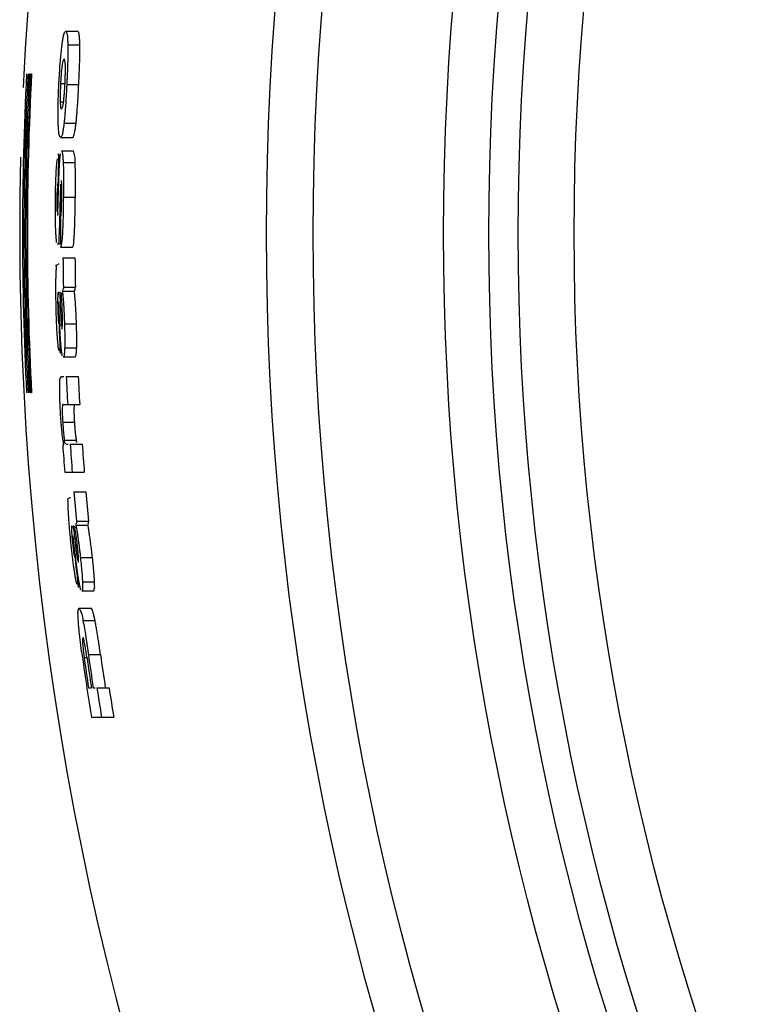
# Model space of a CAD drawing. Units: inches. Extents: x 865 to 1333, y -907 to -566.
# Drawn here: x 1021 to 1030, y -875 to -863 of the extents above; entities that cross this region are included whole.
import ezdxf

# ---------------------------------------------------------------- set-up
doc = ezdxf.new("R2010")
doc.units = ezdxf.units.IN
doc.layers.add('1', color=7, linetype='Continuous')

# ---------------------------------------------------------------- blocks, each defined once
blk = doc.blocks.new('_O__', base_point=(1685.4553, -1813.3069))
at = {"color": 7, "linetype": 'Continuous'}
for p, q in [((2043.5113, -1725.7289), (2043.8127, -1725.7289)), ((2043.5643, -1726.0765), (2043.8657, -1726.0765)), ((2042.6366, -1726.8046), (2042.654, -1726.8046)), ((2043.381, -1727.0477), (2043.4936, -1727.0477)), ((2043.5379, -1727.0674), (2043.8391, -1727.0674)), ((2043.3735, -1727.5038), (2043.4582, -1727.5038)), ((2043.4695, -1728.0393), (2043.7705, -1728.0393)), ((2043.3833, -1728.3961), (2043.6842, -1728.3961)), ((2043.407, -1728.7313), (2043.7079, -1728.7313)), ((2043.4484, -1729.0247), (2043.7493, -1729.0247)), ((2043.2889, -1729.9811), (2043.3234, -1729.9811)), ((2043.3684, -1730.0059), (2043.403, -1730.0059)), ((2043.4519, -1729.8924), (2043.7528, -1729.8924)), ((2043.3076, -1731.0632), (2043.3793, -1731.0632)), ((2043.3793, -1731.152), (2043.6801, -1731.152)), ((2043.4385, -1731.4182), (2043.7441, -1731.4182)), ((2043.319, -1731.5661), (2043.3482, -1731.5661)), ((2043.3677, -1732.2711), (2043.3638, -1732.2711)), ((2043.429, -1732.2538), (2043.7299, -1732.2538)), ((2043.4527, -1732.1552), (2043.7536, -1732.1552)), ((2043.3115, -1732.668), (2043.352, -1732.668)), ((2043.3816, -1732.764), (2043.4285, -1732.764)), ((2043.4801, -1733.0698), (2043.7811, -1733.0698)), ((2043.4853, -1733.6761), (2043.7864, -1733.6761)), ((2043.451, -1733.9005), (2043.7521, -1733.9005)), ((2043.405, -1734.3886), (2043.4638, -1734.3886)), ((2043.5248, -1734.3886), (2043.826, -1734.3886)), ((2042.654, -1734.8046), (2042.6366, -1734.8046)), ((2043.4464, -1735.0936), (2043.8625, -1735.0936)), ((2043.4352, -1735.5373), (2043.7365, -1735.5373)), ((2043.4795, -1735.986), (2043.7809, -1735.986)), ((2043.4375, -1736.1091), (2043.4636, -1736.1091)), ((2043.5252, -1736.0894), (2043.5737, -1736.0894)), ((2043.6237, -1736.0894), (2043.9253, -1736.0894)), ((2043.4881, -1736.7944), (2043.9776, -1736.7944)), ((2043.6025, -1737.4304), (2043.6319, -1737.4304)), ((2043.7111, -1737.2825), (2044.0177, -1737.2825)), ((2043.7056, -1738.1354), (2043.7018, -1738.1354)), ((2043.7659, -1738.1181), (2044.0681, -1738.1181)), ((2043.7821, -1738.0195), (2044.0843, -1738.0195)), ((2043.7357, -1738.7295), (2043.7316, -1738.694)), ((2043.7576, -1738.6283), (2043.8099, -1738.6283)), ((2043.8802, -1738.9341), (2044.1827, -1738.9341)), ((2043.9322, -1739.5404), (2044.2351, -1739.5404)), ((2043.9151, -1739.7648), (2044.218, -1739.7648)), ((2043.844, -1740.1986), (2044.147, -1740.1986)), ((2043.9432, -1740.5142), (2044.2464, -1740.5142)), ((2044.0797, -1741.3646), (2044.3834, -1741.3646)), ((2043.9733, -1741.4385), (2044.0457, -1741.4385)), ((2044.0836, -1742.1978), (2044.1546, -1742.1978)), ((2044.2005, -1742.1978), (2044.247, -1742.1978)), ((2044.2948, -1742.1978), (2044.5991, -1742.1978)), ((2044.1562, -1742.9373), (2044.7148, -1742.9373))]:
    blk.add_line(p, q, dxfattribs=at)
for radius in [70.1403, 66.8741, 65.739, 65, 63.6]:
    blk.add_circle((2119.8584, -1730.8046), radius, dxfattribs=at)
for radius, start, end in [(77.5, 90, 177.293539), (71.3222, 90, -90), (77.4302, 177.038813, -177.038813), (77.3952, 177.037476, -177.037476), (77.3603, 177.036137, -177.036137), (77.3254, 177.034798, -177.034798), (77.3079, 177.034127, -177.034127), (76.5497, 178.508944, 179.036742), (77.5, 178.584514, -90), (76.4799, 179.732114, -179.806329), (76.4177, -179.539905, -178.987244), (76.1168, -179.538086, -178.98324), (76.5475, -178.272863, -177.744853), (76.4177, -177.311836, -176.782544), (76.1168, -177.301203, -176.769813), (76.6049, -176.029313, -175.515367), (76.4177, -176.034394, -175.504361), (76.1168, -176.018695, -175.486555), (76.4177, -175.137192, -174.582345), (76.1168, -175.117925, -174.560867), (76.5475, -173.872022, -173.341027), (76.6683, -172.135182, -170.894698), (76.5109, -172.066724, -171.436267), (76.2102, -172.035213, -171.402215), (76.6266, -172.022939, -171.449285), (76.5563, -172.00812, -171.441379), (76.4177, -171.425738, -170.864586), (76.1168, -171.391591, -170.828167)]:
    blk.add_arc((2119.8584, -1730.8046), radius, start, end, dxfattribs=at)
for points, knots in [([(2043.4163, -1726.1061), (2043.4205, -1726.0723), (2043.429, -1726.0049), (2043.4415, -1725.9302), (2043.4511, -1725.8818), (2043.4555, -1725.8591), (2043.4598, -1725.8364), (2043.4667, -1725.8055), (2043.4794, -1725.7664), (2043.5007, -1725.7414), (2043.5113, -1725.7289)], [0, 0, 0, 0, 0.10199007, 0.20398013, 0.22702377, 0.2500651, 0.2732662, 0.29648399, 0.3452743, 0.39407385, 0.39407385, 0.39407385, 0.39407385]), ([(2043.5113, -1725.7289), (2043.5227, -1725.7483), (2043.5454, -1725.7871), (2043.5576, -1725.869), (2043.5599, -1725.9652), (2043.5629, -1726.0394), (2043.5643, -1726.0765)], [0, 0, 0, 0, 0.06678628, 0.13356068, 0.24489134, 0.35622145, 0.35622145, 0.35622145, 0.35622145]), ([(2043.8657, -1726.0765), (2043.8651, -1726.0456), (2043.8639, -1725.9838), (2043.8595, -1725.915), (2043.8554, -1725.8704), (2043.8534, -1725.8494), (2043.8518, -1725.8284), (2043.8483, -1725.8), (2043.8401, -1725.7638), (2043.8219, -1725.7405), (2043.8127, -1725.7289)], [0, 0, 0, 0, 0.09274526, 0.18549052, 0.20644614, 0.2273986, 0.24853956, 0.26970049, 0.3134928, 0.35729849, 0.35729849, 0.35729849, 0.35729849]), ([(2043.8391, -1727.0674), (2043.8424, -1727.0007), (2043.8488, -1726.8671), (2043.8551, -1726.7123), (2043.8589, -1726.6032), (2043.8609, -1726.5398), (2043.8628, -1726.4764), (2043.8652, -1726.378), (2043.8673, -1726.2447), (2043.8663, -1726.1326), (2043.8657, -1726.0765)], [0, 0, 0, 0, 0.2005723, 0.40114459, 0.46461328, 0.528082, 0.5915527, 0.6550235, 0.82324244, 0.99146138, 0.99146138, 0.99146138, 0.99146138]), ([(2043.4691, -1726.4339), (2043.456, -1726.46), (2043.4298, -1726.5122), (2043.4226, -1726.5701), (2043.4191, -1726.5991)], [0, 0, 0, 0, 0.08685681, 0.17371108, 0.17371108, 0.17371108, 0.17371108]), ([(2043.502, -1726.5966), (2043.501, -1726.57), (2043.4989, -1726.5167), (2043.4878, -1726.4645), (2043.4823, -1726.4385)], [0, 0, 0, 0, 0.07982343, 0.15964687, 0.15964687, 0.15964687, 0.15964687]), ([(2043.3735, -1727.5038), (2043.3747, -1727.5326), (2043.3773, -1727.5902), (2043.384, -1727.6475), (2043.3874, -1727.6761)], [0, 0, 0, 0, 0.08646386, 0.17292769, 0.17292769, 0.17292769, 0.17292769]), ([(2043.3609, -1728.3813), (2043.3563, -1728.3624), (2043.3471, -1728.3248), (2043.3361, -1728.2482), (2043.3275, -1728.1522), (2043.3248, -1728.0753), (2043.3235, -1728.0368)], [0, 0, 0, 0, 0.05817406, 0.11634811, 0.23176561, 0.34718311, 0.34718311, 0.34718311, 0.34718311]), ([(2043.4695, -1728.0393), (2043.4659, -1728.0712), (2043.4588, -1728.1351), (2043.4479, -1728.2058), (2043.4395, -1728.2517), (2043.4355, -1728.2731), (2043.4318, -1728.2946), (2043.4256, -1728.3238), (2043.4139, -1728.3609), (2043.3935, -1728.3844), (2043.3833, -1728.3961)], [0, 0, 0, 0, 0.09643454, 0.19286908, 0.21457554, 0.23627967, 0.25814722, 0.28003179, 0.32617668, 0.37233206, 0.37233206, 0.37233206, 0.37233206]), ([(2043.7095, -1728.38), (2043.7151, -1728.3604), (2043.7265, -1728.3212), (2043.7426, -1728.2446), (2043.7582, -1728.1507), (2043.7664, -1728.0764), (2043.7705, -1728.0393)], [0, 0, 0, 0, 0.06121043, 0.12242086, 0.23452728, 0.34663371, 0.34663371, 0.34663371, 0.34663371]), ([(2043.7493, -1729.0247), (2043.749, -1728.9748), (2043.7485, -1728.8752), (2043.7214, -1728.7793), (2043.7079, -1728.7313)], [0, 0, 0, 0, 0.14873145, 0.29746058, 0.29746058, 0.29746058, 0.29746058]), ([(2043.27, -1729.3269), (2043.2731, -1729.2611), (2043.2793, -1729.1295), (2043.2942, -1728.9985), (2043.3016, -1728.9331)], [0, 0, 0, 0, 0.1975828, 0.39516558, 0.39516558, 0.39516558, 0.39516558]), ([(2043.3196, -1729.5177), (2043.317, -1729.5318), (2043.3119, -1729.5601), (2043.3068, -1729.5883), (2043.3043, -1729.6025)], [0, 0, 0, 0, 0.043087074, 0.086174148, 0.086174148, 0.086174148, 0.086174148]), ([(2043.4077, -1729.4743), (2043.4072, -1729.4744), (2043.4062, -1729.4744), (2043.4053, -1729.4745), (2043.4048, -1729.4745)], [0, 0, 0, 0, 0.0014470367, 0.0028940734, 0.0028940734, 0.0028940734, 0.0028940734]), ([(2043.7069, -1731.1088), (2043.7096, -1731.075), (2043.715, -1731.0075), (2043.7221, -1730.9222), (2043.7273, -1730.8527), (2043.7308, -1730.7991), (2043.7336, -1730.7455), (2043.7361, -1730.6863), (2043.7384, -1730.6215), (2043.7405, -1730.5511), (2043.7425, -1730.4807), (2043.7458, -1730.3475), (2043.7496, -1730.1514), (2043.7517, -1729.9787), (2043.7528, -1729.8924)], [0, 0, 0, 0, 0.101621, 0.2032421, 0.2569122, 0.3105808, 0.3642512, 0.4179233, 0.4883561, 0.5587883, 0.6292145, 0.6996406, 0.958664, 1.2176873, 1.2176873, 1.2176873, 1.2176873]), ([(2043.4392, -1730.5652), (2043.4369, -1730.6229), (2043.4324, -1730.7383), (2043.4264, -1730.8945), (2043.4128, -1731.0338), (2043.3905, -1731.1126), (2043.3793, -1731.152)], [0, 0, 0, 0, 0.17324356, 0.34648715, 0.46909317, 0.59170034, 0.59170034, 0.59170034, 0.59170034]), ([(2043.3482, -1730.7603), (2043.3448, -1730.807), (2043.3381, -1730.9003), (2043.3364, -1730.9939), (2043.3356, -1731.0406)], [0, 0, 0, 0, 0.14031402, 0.28062803, 0.28062803, 0.28062803, 0.28062803]), ([(2043.2824, -1731.645), (2043.2757, -1731.628), (2043.2636, -1731.5973), (2043.2937, -1731.5866), (2043.3072, -1731.5817)], [0, 0, 0, 0, 0.045318023, 0.0822389, 0.0822389, 0.0822389, 0.0822389]), ([(2043.2692, -1731.8528), (2043.2704, -1731.8181), (2043.273, -1731.7487), (2043.2793, -1731.6796), (2043.2824, -1731.645)], [0, 0, 0, 0, 0.10415932, 0.20831865, 0.20831865, 0.20831865, 0.20831865]), ([(2043.3204, -1732.2785), (2043.3157, -1732.3242), (2043.3064, -1732.4157), (2043.3083, -1732.5076), (2043.3092, -1732.5536)], [0, 0, 0, 0, 0.13776311, 0.27552611, 0.27552611, 0.27552611, 0.27552611]), ([(2043.4027, -1732.3497), (2043.4087, -1732.336), (2043.4197, -1732.3109), (2043.3957, -1732.2996), (2043.3848, -1732.2945)], [0, 0, 0, 0, 0.037924562, 0.069143325, 0.069143325, 0.069143325, 0.069143325]), ([(2043.4527, -1732.1552), (2043.4546, -1732.172), (2043.4585, -1732.2053), (2043.4336, -1732.2276), (2043.4212, -1732.2388)], [0, 0, 0, 0, 0.047423066, 0.094422262, 0.094422262, 0.094422262, 0.094422262]), ([(2043.7299, -1732.2538), (2043.7369, -1732.2383), (2043.7509, -1732.2071), (2043.749, -1732.1731), (2043.7481, -1732.156)], [0, 0, 0, 0, 0.05042135, 0.10082448, 0.10082448, 0.10082448, 0.10082448]), ([(2043.3816, -1732.764), (2043.3827, -1732.7924), (2043.3851, -1732.8492), (2043.3878, -1732.9141), (2043.3901, -1732.9587), (2043.3917, -1732.983), (2043.394, -1733.0073), (2043.3972, -1733.0419), (2043.4, -1733.0872), (2043.395, -1733.124), (2043.3925, -1733.1425)], [0, 0, 0, 0, 0.08526559, 0.17053118, 0.19489086, 0.21924316, 0.24363348, 0.26803541, 0.32363559, 0.37923635, 0.37923635, 0.37923635, 0.37923635]), ([(2043.4189, -1733.1955), (2043.4229, -1733.1729), (2043.4308, -1733.1277), (2043.4327, -1733.06), (2043.4315, -1732.9937), (2043.431, -1732.9503), (2043.4307, -1732.9286)], [0, 0, 0, 0, 0.06872672, 0.1374531, 0.20259425, 0.2677354, 0.2677354, 0.2677354, 0.2677354]), ([(2043.7864, -1733.6761), (2043.7873, -1733.6293), (2043.7891, -1733.5356), (2043.7883, -1733.3877), (2043.7856, -1733.2324), (2043.7826, -1733.124), (2043.7811, -1733.0698)], [0, 0, 0, 0, 0.140538, 0.28107599, 0.44375394, 0.6064319, 0.6064319, 0.6064319, 0.6064319]), ([(2043.4159, -1733.8078), (2043.4115, -1733.7805), (2043.4027, -1733.7259), (2043.3973, -1733.6708), (2043.3946, -1733.6433)], [0, 0, 0, 0, 0.08293882, 0.16587765, 0.16587765, 0.16587765, 0.16587765]), ([(2043.3613, -1734.8251), (2043.3604, -1734.7714), (2043.3587, -1734.6639), (2043.3637, -1734.5566), (2043.3662, -1734.5029)], [0, 0, 0, 0, 0.16117799, 0.32235598, 0.32235598, 0.32235598, 0.32235598]), ([(2043.3662, -1734.5029), (2043.367, -1734.4819), (2043.3687, -1734.44), (2043.3929, -1734.4057), (2043.405, -1734.3886)], [0, 0, 0, 0, 0.0615253, 0.12306288, 0.12306288, 0.12306288, 0.12306288]), ([(2043.4278, -1735.1091), (2043.4272, -1735.128), (2043.4261, -1735.1659), (2043.4244, -1735.234), (2043.4238, -1735.3133), (2043.4266, -1735.3735), (2043.4281, -1735.4036)], [0, 0, 0, 0, 0.05689898, 0.11379795, 0.20420038, 0.29460282, 0.29460282, 0.29460282, 0.29460282]), ([(2043.7365, -1735.5373), (2043.7348, -1735.508), (2043.7313, -1735.4496), (2043.7283, -1735.3821), (2043.7267, -1735.3349), (2043.726, -1735.3079), (2043.7255, -1735.2809), (2043.7251, -1735.237), (2043.726, -1735.176), (2043.7307, -1735.1242), (2043.733, -1735.0983)], [0, 0, 0, 0, 0.08782752, 0.17565504, 0.20262553, 0.22959612, 0.25657286, 0.28354996, 0.36152046, 0.43949098, 0.43949098, 0.43949098, 0.43949098]), ([(2043.4519, -1736.0411), (2043.4479, -1736.016), (2043.44, -1735.9659), (2043.4335, -1735.9156), (2043.4303, -1735.8904)], [0, 0, 0, 0, 0.07608916, 0.15217832, 0.15217832, 0.15217832, 0.15217832]), ([(2043.4795, -1735.986), (2043.4717, -1736.0066), (2043.4573, -1736.0445), (2043.4933, -1736.0605), (2043.5097, -1736.0679)], [0, 0, 0, 0, 0.05597997, 0.102892, 0.102892, 0.102892, 0.102892]), ([(2043.5719, -1737.5093), (2043.5638, -1737.4929), (2043.5493, -1737.4635), (2043.5783, -1737.4512), (2043.5911, -1737.4458)], [0, 0, 0, 0, 0.045110197, 0.080967602, 0.080967602, 0.080967602, 0.080967602]), ([(2043.5746, -1737.7171), (2043.5732, -1737.6825), (2043.5703, -1737.6133), (2043.5714, -1737.5439), (2043.5719, -1737.5093)], [0, 0, 0, 0, 0.10395797, 0.20791595, 0.20791595, 0.20791595, 0.20791595]), ([(2043.6587, -1738.1428), (2043.6576, -1738.1887), (2043.6553, -1738.2806), (2043.6642, -1738.3721), (2043.6687, -1738.4179)], [0, 0, 0, 0, 0.1377367, 0.2754733, 0.2754733, 0.2754733, 0.2754733]), ([(2043.7239, -1738.159), (2043.7235, -1738.1591), (2043.7227, -1738.1594), (2043.722, -1738.1596), (2043.7216, -1738.1597)], [0, 0, 0, 0, 0.0012157399, 0.0024314799, 0.0024314799, 0.0024314799, 0.0024314799]), ([(2043.7469, -1738.214), (2043.7517, -1738.1997), (2043.7607, -1738.1733), (2043.7354, -1738.1635), (2043.7239, -1738.159)], [0, 0, 0, 0, 0.038398567, 0.070645102, 0.070645102, 0.070645102, 0.070645102]), ([(2043.7821, -1738.0195), (2043.7854, -1738.0358), (2043.7921, -1738.0683), (2043.7688, -1738.0918), (2043.7573, -1738.1035)], [0, 0, 0, 0, 0.04669975, 0.092918151, 0.092918151, 0.092918151, 0.092918151]), ([(2043.7576, -1738.6283), (2043.7614, -1738.6607), (2043.7689, -1738.7255), (2043.781, -1738.8212), (2043.7942, -1738.9153), (2043.8051, -1738.9767), (2043.8106, -1739.0074)], [0, 0, 0, 0, 0.09789268, 0.19578537, 0.28933903, 0.38289269, 0.38289269, 0.38289269, 0.38289269]), ([(2043.8284, -1739.0598), (2043.8306, -1739.037), (2043.8351, -1738.9914), (2043.8318, -1738.9238), (2043.8255, -1738.8578), (2043.8216, -1738.8144), (2043.8197, -1738.7927)], [0, 0, 0, 0, 0.06859155, 0.13718275, 0.20248869, 0.26779463, 0.26779463, 0.26779463, 0.26779463]), ([(2043.8726, -1739.6721), (2043.8661, -1739.6448), (2043.8531, -1739.5903), (2043.8433, -1739.5351), (2043.8384, -1739.5075)], [0, 0, 0, 0, 0.08405547, 0.16811094, 0.16811094, 0.16811094, 0.16811094]), ([(2043.8266, -1740.5043), (2043.8253, -1740.4723), (2043.8226, -1740.4082), (2043.8179, -1740.325), (2043.8215, -1740.2532), (2043.8365, -1740.2168), (2043.844, -1740.1986)], [0, 0, 0, 0, 0.09608133, 0.19216299, 0.25072623, 0.30929576, 0.30929576, 0.30929576, 0.30929576]), ([(2043.844, -1740.1986), (2043.8717, -1740.2477), (2043.9272, -1740.3458), (2043.9379, -1740.458), (2043.9432, -1740.5142)], [0, 0, 0, 0, 0.16700702, 0.33408075, 0.33408075, 0.33408075, 0.33408075]), ([(2044.2464, -1740.5142), (2044.2393, -1740.4814), (2044.2252, -1740.416), (2044.2073, -1740.3289), (2044.1843, -1740.2539), (2044.1594, -1740.2171), (2044.147, -1740.1986)], [0, 0, 0, 0, 0.10041023, 0.20082062, 0.26717183, 0.3335273, 0.3335273, 0.3335273, 0.3335273]), ([(2043.9395, -1740.9381), (2043.9347, -1740.9626), (2043.9251, -1741.0116), (2043.9309, -1741.0612), (2043.9339, -1741.086)], [0, 0, 0, 0, 0.07440979, 0.14882241, 0.14882241, 0.14882241, 0.14882241]), ([(2043.9858, -1741.0842), (2043.9806, -1741.0618), (2043.9701, -1741.0169), (2043.9609, -1740.9718), (2043.9563, -1740.9493)], [0, 0, 0, 0, 0.06903333, 0.13806665, 0.13806665, 0.13806665, 0.13806665])]:
    blk.add_open_spline(points, degree=3, knots=knots, dxfattribs=at)
for points in [[(2043.3825, -1726.4253), (2043.3881, -1726.3721), (2043.3994, -1726.2657), (2043.4106, -1726.1593), (2043.4163, -1726.1061)], [(2043.5643, -1726.0765), (2043.565, -1726.1354), (2043.5662, -1726.2533), (2043.5637, -1726.3711), (2043.5625, -1726.43)], [(2043.3416, -1727.0263), (2043.3467, -1726.9472), (2043.3568, -1726.7888), (2043.3669, -1726.6305), (2043.372, -1726.5514)], [(2043.372, -1726.5514), (2043.3737, -1726.5304), (2043.3772, -1726.4883), (2043.3808, -1726.4463), (2043.3825, -1726.4253)], [(2043.4191, -1726.5991), (2043.4166, -1726.6198), (2043.4116, -1726.6611), (2043.4066, -1726.7025), (2043.4041, -1726.7232)], [(2043.4823, -1726.4385), (2043.4801, -1726.4377), (2043.4757, -1726.4362), (2043.4713, -1726.4347), (2043.4691, -1726.4339)], [(2043.504, -1726.7238), (2043.5036, -1726.7026), (2043.503, -1726.6602), (2043.5024, -1726.6178), (2043.502, -1726.5966)], [(2043.5625, -1726.43), (2043.5606, -1726.4995), (2043.5569, -1726.6383), (2043.5511, -1726.7771), (2043.5481, -1726.8465)], [(2043.4041, -1726.7232), (2043.4019, -1726.7487), (2043.3976, -1726.7997), (2043.3933, -1726.8508), (2043.3912, -1726.8763)], [(2043.5009, -1726.8798), (2043.5014, -1726.8538), (2043.5024, -1726.8018), (2043.5034, -1726.7498), (2043.504, -1726.7238)], [(2043.5481, -1726.8465), (2043.5464, -1726.8833), (2043.543, -1726.957), (2043.5396, -1727.0306), (2043.5379, -1727.0674)], [(2043.3286, -1727.3251), (2043.3305, -1727.2817), (2043.3342, -1727.195), (2043.3378, -1727.1083), (2043.3397, -1727.065)], [(2043.3397, -1727.065), (2043.34, -1727.0585), (2043.3406, -1727.0456), (2043.3413, -1727.0328), (2043.3416, -1727.0263)], [(2043.381, -1727.0477), (2043.3796, -1727.0894), (2043.3768, -1727.1727), (2043.374, -1727.256), (2043.3726, -1727.2976)], [(2043.3912, -1726.8763), (2043.3895, -1726.9048), (2043.3861, -1726.962), (2043.3827, -1727.0191), (2043.381, -1727.0477)], [(2043.4784, -1727.3034), (2043.4809, -1727.262), (2043.486, -1727.1792), (2043.4911, -1727.0965), (2043.4936, -1727.0551)], [(2043.4936, -1727.0551), (2043.4948, -1727.0259), (2043.4972, -1726.9675), (2043.4997, -1726.909), (2043.5009, -1726.8798)], [(2043.5379, -1727.0674), (2043.5356, -1727.1107), (2043.5311, -1727.1973), (2043.5266, -1727.2838), (2043.5243, -1727.3271)], [(2043.813, -1727.5331), (2043.8178, -1727.4555), (2043.8275, -1727.3004), (2043.8352, -1727.1451), (2043.8391, -1727.0674)], [(2043.3216, -1727.5796), (2043.3228, -1727.5372), (2043.3251, -1727.4524), (2043.3275, -1727.3675), (2043.3286, -1727.3251)], [(2043.3726, -1727.2976), (2043.3727, -1727.332), (2043.373, -1727.4007), (2043.3733, -1727.4694), (2043.3735, -1727.5038)], [(2043.4582, -1727.5111), (2043.4616, -1727.4765), (2043.4683, -1727.4073), (2043.475, -1727.338), (2043.4784, -1727.3034)], [(2043.5243, -1727.3271), (2043.5217, -1727.3694), (2043.5165, -1727.4541), (2043.5113, -1727.5387), (2043.5087, -1727.581)], [(2043.3235, -1728.0368), (2043.3217, -1727.9606), (2043.3181, -1727.8083), (2043.3205, -1727.6558), (2043.3216, -1727.5796)], [(2043.4411, -1727.6191), (2043.4439, -1727.6011), (2043.4496, -1727.5651), (2043.4553, -1727.5291), (2043.4582, -1727.5111)], [(2043.5087, -1727.581), (2043.5056, -1727.6213), (2043.4996, -1727.7019), (2043.4935, -1727.7824), (2043.4905, -1727.8227)], [(2043.7909, -1727.8298), (2043.794, -1727.7895), (2043.8001, -1727.7089), (2043.8063, -1727.6282), (2043.8093, -1727.5879)], [(2043.8093, -1727.5879), (2043.8099, -1727.5788), (2043.8112, -1727.5605), (2043.8124, -1727.5423), (2043.813, -1727.5331)], [(2043.4074, -1727.6911), (2043.413, -1727.6791), (2043.4242, -1727.6551), (2043.4355, -1727.6311), (2043.4411, -1727.6191)], [(2043.4905, -1727.8227), (2043.487, -1727.8588), (2043.48, -1727.931), (2043.473, -1728.0032), (2043.4695, -1728.0393)], [(2043.7705, -1728.0393), (2043.7739, -1728.0044), (2043.7807, -1727.9346), (2043.7875, -1727.8647), (2043.7909, -1727.8298)], [(2043.6842, -1728.3961), (2043.6884, -1728.3934), (2043.6968, -1728.388), (2043.7052, -1728.3827), (2043.7095, -1728.38)], [(2043.3138, -1728.8451), (2043.3172, -1728.8397), (2043.3242, -1728.8289), (2043.3312, -1728.8181), (2043.3347, -1728.8127)], [(2043.3691, -1728.9068), (2043.3711, -1728.89), (2043.3752, -1728.8562), (2043.3793, -1728.8225), (2043.3813, -1728.8057)], [(2043.407, -1728.7313), (2043.4111, -1728.7432), (2043.4194, -1728.7668), (2043.4277, -1728.7905), (2043.4318, -1728.8023)], [(2043.4318, -1728.8023), (2043.4346, -1728.8394), (2043.4401, -1728.9135), (2043.4456, -1728.9876), (2043.4484, -1729.0247)], [(2043.35, -1729.1949), (2043.3524, -1729.1468), (2043.3571, -1729.0507), (2043.3651, -1728.9548), (2043.3691, -1728.9068)], [(2043.4484, -1729.0247), (2043.4501, -1729.0785), (2043.4536, -1729.1862), (2043.4544, -1729.294), (2043.4547, -1729.3479)], [(2043.7551, -1729.2816), (2043.7542, -1729.2388), (2043.7522, -1729.1531), (2043.7503, -1729.0675), (2043.7493, -1729.0247)], [(2043.259, -1729.6347), (2043.2608, -1729.5834), (2043.2645, -1729.4808), (2043.2682, -1729.3782), (2043.27, -1729.3269)], [(2043.3402, -1729.4367), (2043.3409, -1729.4162), (2043.3425, -1729.3752), (2043.344, -1729.3342), (2043.3448, -1729.3137)], [(2043.3448, -1729.3137), (2043.3456, -1729.2939), (2043.3474, -1729.2543), (2043.3491, -1729.2147), (2043.35, -1729.1949)], [(2043.7528, -1729.8924), (2043.754, -1729.7906), (2043.7563, -1729.587), (2043.7555, -1729.3834), (2043.7551, -1729.2816)], [(2043.3313, -1729.7102), (2043.3321, -1729.6855), (2043.3336, -1729.6362), (2043.3352, -1729.587), (2043.336, -1729.5623)], [(2043.336, -1729.5623), (2043.3362, -1729.555), (2043.3367, -1729.5403), (2043.3372, -1729.5256), (2043.3374, -1729.5182)], [(2043.3374, -1729.5182), (2043.3379, -1729.5047), (2043.3388, -1729.4775), (2043.3397, -1729.4504), (2043.3402, -1729.4368)], [(2043.3831, -1729.5677), (2043.3824, -1729.5839), (2043.3809, -1729.6162), (2043.3794, -1729.6485), (2043.3787, -1729.6647)], [(2043.4113, -1729.5648), (2043.4107, -1729.5497), (2043.4095, -1729.5196), (2043.4083, -1729.4894), (2043.4077, -1729.4743)], [(2043.4128, -1729.7176), (2043.4125, -1729.6922), (2043.412, -1729.6412), (2043.4115, -1729.5902), (2043.4113, -1729.5648)], [(2043.455, -1729.4363), (2043.455, -1729.481), (2043.4549, -1729.5703), (2043.4542, -1729.6596), (2043.4538, -1729.7042)], [(2043.4547, -1729.3479), (2043.4548, -1729.3626), (2043.4549, -1729.3921), (2043.4549, -1729.4216), (2043.455, -1729.4363)], [(2043.2528, -1729.9811), (2043.2538, -1729.9234), (2043.2559, -1729.8079), (2043.258, -1729.6924), (2043.259, -1729.6347)], [(2043.2937, -1729.7688), (2043.2932, -1729.7873), (2043.292, -1729.8243), (2043.2909, -1729.8613), (2043.2904, -1729.8797)], [(2043.3043, -1729.6025), (2043.3025, -1729.6302), (2043.299, -1729.6856), (2043.2955, -1729.7411), (2043.2937, -1729.7688)], [(2043.3234, -1729.9836), (2043.3247, -1729.938), (2043.3273, -1729.8469), (2043.33, -1729.7557), (2043.3313, -1729.7102)], [(2043.3787, -1729.6647), (2043.3773, -1729.7012), (2043.3745, -1729.7742), (2043.3724, -1729.8471), (2043.3714, -1729.8836)], [(2043.4117, -1729.8825), (2043.4119, -1729.855), (2043.4122, -1729.8001), (2043.4126, -1729.7451), (2043.4128, -1729.7176)], [(2043.4538, -1729.7042), (2043.4535, -1729.7356), (2043.4529, -1729.7983), (2043.4522, -1729.861), (2043.4519, -1729.8924)], [(2043.2516, -1730.1932), (2043.2517, -1730.1685), (2043.2519, -1730.119), (2043.2521, -1730.0695), (2043.2522, -1730.0448)], [(2043.2522, -1730.0448), (2043.2523, -1730.0342), (2043.2525, -1730.0129), (2043.2527, -1729.9917), (2043.2528, -1729.9811)], [(2043.2889, -1729.9811), (2043.2888, -1730.0046), (2043.2887, -1730.0515), (2043.2886, -1730.0985), (2043.2885, -1730.122)], [(2043.2904, -1729.8797), (2043.2901, -1729.8966), (2043.2896, -1729.9304), (2043.2891, -1729.9642), (2043.2889, -1729.9811)], [(2043.3189, -1730.1583), (2043.3194, -1730.1394), (2043.3204, -1730.1017), (2043.3214, -1730.064), (2043.3219, -1730.0452)], [(2043.3219, -1730.0452), (2043.3221, -1730.0349), (2043.3226, -1730.0144), (2043.3231, -1729.9938), (2043.3234, -1729.9836)], [(2043.3684, -1730.0059), (2043.3676, -1730.0378), (2043.3662, -1730.1017), (2043.3647, -1730.1656), (2043.364, -1730.1976)], [(2043.3714, -1729.8836), (2043.3709, -1729.904), (2043.3699, -1729.9447), (2043.3689, -1729.9855), (2043.3684, -1730.0059)], [(2043.403, -1730.245), (2043.4044, -1730.2053), (2043.4072, -1730.1258), (2043.4089, -1730.0463), (2043.4098, -1730.0066)], [(2043.4098, -1730.0066), (2043.4101, -1729.9859), (2043.4107, -1729.9445), (2043.4114, -1729.9032), (2043.4117, -1729.8825)], [(2043.4519, -1729.8924), (2043.4506, -1730.0045), (2043.4479, -1730.2288), (2043.4421, -1730.4531), (2043.4392, -1730.5652)], [(2043.2527, -1730.3967), (2043.2525, -1730.3628), (2043.2521, -1730.295), (2043.2518, -1730.2271), (2043.2516, -1730.1932)], [(2043.2885, -1730.122), (2043.2889, -1730.1436), (2043.2897, -1730.1869), (2043.2905, -1730.2301), (2043.2909, -1730.2517)], [(2043.3151, -1730.2608), (2043.3157, -1730.2437), (2043.317, -1730.2095), (2043.3183, -1730.1754), (2043.3189, -1730.1583)], [(2043.3201, -1730.3365), (2043.3193, -1730.3239), (2043.3176, -1730.2987), (2043.3159, -1730.2734), (2043.3151, -1730.2608)], [(2043.364, -1730.1976), (2043.3632, -1730.2293), (2043.3617, -1730.2926), (2043.3602, -1730.356), (2043.3594, -1730.3877)], [(2043.3969, -1730.3486), (2043.398, -1730.3313), (2043.4, -1730.2968), (2043.402, -1730.2623), (2043.403, -1730.245)], [(2043.2567, -1730.5941), (2043.2561, -1730.5612), (2043.2547, -1730.4954), (2043.2534, -1730.4296), (2043.2527, -1730.3967)], [(2043.3021, -1730.3582), (2043.3051, -1730.3546), (2043.3111, -1730.3474), (2043.3171, -1730.3401), (2043.3201, -1730.3365)], [(2043.3594, -1730.3877), (2043.3585, -1730.4191), (2043.3568, -1730.4819), (2043.3551, -1730.5447), (2043.3543, -1730.5761)], [(2043.3793, -1730.447), (2043.3823, -1730.4306), (2043.3881, -1730.3978), (2043.394, -1730.365), (2043.3969, -1730.3486)], [(2043.264, -1730.7729), (2043.2628, -1730.7431), (2043.2604, -1730.6835), (2043.258, -1730.6239), (2043.2567, -1730.5941)], [(2043.276, -1730.9347), (2043.274, -1730.9077), (2043.27, -1730.8538), (2043.266, -1730.7998), (2043.264, -1730.7729)], [(2043.3543, -1730.5761), (2043.3533, -1730.6068), (2043.3513, -1730.6682), (2043.3492, -1730.7296), (2043.3482, -1730.7603)], [(2043.2775, -1731.036), (2043.2772, -1731.0191), (2043.2767, -1730.9853), (2043.2762, -1730.9515), (2043.276, -1730.9347)], [(2043.3356, -1731.0406), (2043.3309, -1731.0444), (2043.3216, -1731.0519), (2043.3123, -1731.0595), (2043.3076, -1731.0632)], [(2043.6801, -1731.152), (2043.6845, -1731.1448), (2043.6935, -1731.1304), (2043.7024, -1731.116), (2043.7069, -1731.1088)], [(2043.3072, -1731.5817), (2043.3078, -1731.582), (2043.3092, -1731.5826), (2043.3106, -1731.5831), (2043.3113, -1731.5834)], [(2043.2648, -1732.1005), (2043.2655, -1732.0592), (2043.267, -1731.9767), (2043.2684, -1731.8941), (2043.2692, -1731.8528)], [(2043.266, -1732.3882), (2043.2658, -1732.3402), (2043.2654, -1732.2443), (2043.265, -1732.1484), (2043.2648, -1732.1005)], [(2043.332, -1732.2901), (2043.33, -1732.2882), (2043.3262, -1732.2843), (2043.3223, -1732.2804), (2043.3204, -1732.2785)], [(2043.3314, -1732.3373), (2043.3315, -1732.3295), (2043.3317, -1732.3137), (2043.3319, -1732.298), (2043.332, -1732.2901)], [(2043.36, -1732.2711), (2043.3618, -1732.3102), (2043.3655, -1732.3883), (2043.3693, -1732.4665), (2043.3711, -1732.5055)], [(2043.3827, -1732.2951), (2043.382, -1732.2954), (2043.3808, -1732.2959), (2043.3795, -1732.2963), (2043.3789, -1732.2966)], [(2043.3848, -1732.2945), (2043.3845, -1732.2946), (2043.3837, -1732.2948), (2043.383, -1732.295), (2043.3827, -1732.2951)], [(2043.429, -1732.2538), (2043.4348, -1732.3131), (2043.4464, -1732.4316), (2043.4546, -1732.5504), (2043.4587, -1732.6098)], [(2043.7506, -1732.4825), (2043.7471, -1732.4444), (2043.7402, -1732.3682), (2043.7333, -1732.292), (2043.7299, -1732.2538)], [(2043.2719, -1732.7049), (2043.2709, -1732.6522), (2043.2689, -1732.5466), (2043.267, -1732.441), (2043.266, -1732.3882)], [(2043.3456, -1732.6926), (2043.3446, -1732.6639), (2043.3426, -1732.6064), (2043.3406, -1732.5488), (2043.3396, -1732.5201)], [(2043.3711, -1732.5055), (2043.3729, -1732.5486), (2043.3763, -1732.6348), (2043.3798, -1732.7209), (2043.3816, -1732.764)], [(2043.4141, -1732.4746), (2043.4122, -1732.4538), (2043.4084, -1732.4122), (2043.4046, -1732.3706), (2043.4027, -1732.3497)], [(2043.4285, -1732.8307), (2043.4269, -1732.7713), (2043.4237, -1732.6525), (2043.4173, -1732.5339), (2043.4141, -1732.4746)], [(2043.7682, -1732.7538), (2043.7652, -1732.7086), (2043.7594, -1732.6181), (2043.7535, -1732.5277), (2043.7506, -1732.4825)], [(2043.276, -1732.8524), (2043.2753, -1732.8278), (2043.274, -1732.7787), (2043.2726, -1732.7295), (2043.2719, -1732.7049)], [(2043.3092, -1732.5536), (2043.3096, -1732.5726), (2043.3104, -1732.6108), (2043.3111, -1732.6489), (2043.3115, -1732.668)], [(2043.3115, -1732.668), (2043.3122, -1732.6961), (2043.3136, -1732.7523), (2043.3159, -1732.8084), (2043.3171, -1732.8365)], [(2043.352, -1732.8652), (2043.351, -1732.8364), (2043.3488, -1732.7789), (2043.3467, -1732.7214), (2043.3456, -1732.6926)], [(2043.4587, -1732.6098), (2043.4608, -1732.6463), (2043.4648, -1732.7194), (2043.4689, -1732.7925), (2043.4709, -1732.8291)], [(2043.7811, -1733.0698), (2043.7789, -1733.0171), (2043.7746, -1732.9118), (2043.7703, -1732.8064), (2043.7682, -1732.7538)], [(2043.281, -1732.9962), (2043.2802, -1732.9722), (2043.2785, -1732.9243), (2043.2769, -1732.8764), (2043.276, -1732.8524)], [(2043.2871, -1733.1394), (2043.2861, -1733.1155), (2043.2841, -1733.0678), (2043.282, -1733.02), (2043.281, -1732.9962)], [(2043.3171, -1732.8365), (2043.3182, -1732.8569), (2043.3204, -1732.8977), (2043.3226, -1732.9385), (2043.3237, -1732.9588)], [(2043.3237, -1732.9588), (2043.3253, -1732.9759), (2043.3287, -1733.0099), (2043.3321, -1733.044), (2043.3337, -1733.061)], [(2043.3568, -1732.985), (2043.356, -1732.965), (2043.3544, -1732.9251), (2043.3528, -1732.8851), (2043.352, -1732.8652)], [(2043.3663, -1733.1984), (2043.3646, -1733.1628), (2043.3613, -1733.0917), (2043.3583, -1733.0205), (2043.3568, -1732.985)], [(2043.4307, -1732.9286), (2043.4303, -1732.9123), (2043.4296, -1732.8796), (2043.4289, -1732.847), (2043.4285, -1732.8307)], [(2043.4709, -1732.8291), (2043.4725, -1732.8692), (2043.4755, -1732.9494), (2043.4785, -1733.0297), (2043.4801, -1733.0698)], [(2043.2947, -1733.2795), (2043.2934, -1733.2561), (2043.2909, -1733.2094), (2043.2884, -1733.1627), (2043.2871, -1733.1394)], [(2043.3091, -1733.4803), (2043.3067, -1733.4469), (2043.3019, -1733.3799), (2043.2971, -1733.313), (2043.2947, -1733.2795)], [(2043.3337, -1733.061), (2043.338, -1733.0666), (2043.3466, -1733.0778), (2043.3552, -1733.0891), (2043.3595, -1733.0947)], [(2043.3757, -1733.3811), (2043.3741, -1733.3507), (2043.3707, -1733.2898), (2043.3678, -1733.2289), (2043.3663, -1733.1984)], [(2043.4075, -1733.193), (2043.4094, -1733.1934), (2043.4132, -1733.1943), (2043.417, -1733.1951), (2043.4189, -1733.1955)], [(2043.4801, -1733.0698), (2043.4821, -1733.1406), (2043.4861, -1733.2822), (2043.4871, -1733.4239), (2043.4876, -1733.4947)], [(2043.3263, -1733.6491), (2043.3235, -1733.6209), (2043.3177, -1733.5647), (2043.312, -1733.5085), (2043.3091, -1733.4803)], [(2043.3805, -1733.4615), (2043.3797, -1733.4481), (2043.3781, -1733.4213), (2043.3765, -1733.3945), (2043.3757, -1733.3811)], [(2043.3853, -1733.5335), (2043.3845, -1733.5215), (2043.3829, -1733.4975), (2043.3813, -1733.4735), (2043.3805, -1733.4615)], [(2043.3946, -1733.6433), (2043.393, -1733.625), (2043.39, -1733.5884), (2043.3869, -1733.5518), (2043.3853, -1733.5335)], [(2043.4876, -1733.4947), (2043.4872, -1733.525), (2043.4864, -1733.5854), (2043.4857, -1733.6459), (2043.4853, -1733.6761)], [(2043.3405, -1733.7388), (2043.3382, -1733.7239), (2043.3334, -1733.694), (2043.3287, -1733.664), (2043.3263, -1733.6491)], [(2043.4853, -1733.6761), (2043.4834, -1733.7105), (2043.4796, -1733.7794), (2043.4755, -1733.8482), (2043.4734, -1733.8826)], [(2043.7737, -1733.85), (2043.7758, -1733.821), (2043.78, -1733.763), (2043.7842, -1733.7051), (2043.7864, -1733.6761)], [(2043.4282, -1733.8829), (2043.4261, -1733.8704), (2043.422, -1733.8454), (2043.4179, -1733.8203), (2043.4159, -1733.8078)], [(2043.4734, -1733.8826), (2043.4697, -1733.8856), (2043.4622, -1733.8915), (2043.4548, -1733.8975), (2043.451, -1733.9005)], [(2043.7521, -1733.9005), (2043.7557, -1733.8921), (2043.7629, -1733.8752), (2043.7701, -1733.8584), (2043.7737, -1733.85)], [(2043.3684, -1735.0623), (2043.3672, -1735.0227), (2043.3649, -1734.9437), (2043.3625, -1734.8647), (2043.3613, -1734.8251)], [(2043.3808, -1735.308), (2043.3788, -1735.2671), (2043.3746, -1735.1851), (2043.3705, -1735.1032), (2043.3684, -1735.0623)], [(2043.4464, -1735.0936), (2043.4433, -1735.0961), (2043.4371, -1735.1013), (2043.4309, -1735.1065), (2043.4278, -1735.1091)], [(2043.3985, -1735.5665), (2043.3952, -1735.5235), (2043.3887, -1735.4373), (2043.3834, -1735.3511), (2043.3808, -1735.308)], [(2043.4281, -1735.4036), (2043.4293, -1735.4259), (2043.4316, -1735.4704), (2043.434, -1735.515), (2043.4352, -1735.5373)], [(2043.415, -1735.7537), (2043.4122, -1735.7225), (2043.4067, -1735.6601), (2043.4012, -1735.5977), (2043.3985, -1735.5665)], [(2043.4303, -1735.8904), (2043.4277, -1735.8676), (2043.4226, -1735.8221), (2043.4175, -1735.7765), (2043.415, -1735.7537)], [(2043.4352, -1735.5373), (2043.4388, -1735.5924), (2043.4458, -1735.7027), (2043.4572, -1735.8126), (2043.4628, -1735.8676)], [(2043.7504, -1735.7276), (2043.7481, -1735.6959), (2043.7434, -1735.6325), (2043.7388, -1735.569), (2043.7365, -1735.5373)], [(2043.7567, -1735.797), (2043.7556, -1735.7854), (2043.7535, -1735.7623), (2043.7514, -1735.7392), (2043.7504, -1735.7276)], [(2043.4628, -1735.8676), (2043.4656, -1735.8873), (2043.4712, -1735.9268), (2043.4767, -1735.9663), (2043.4795, -1735.986)], [(2043.7809, -1735.986), (2043.7769, -1735.9545), (2043.7688, -1735.8915), (2043.7607, -1735.8285), (2043.7567, -1735.797)], [(2043.7876, -1736.0309), (2043.7865, -1736.0234), (2043.7843, -1736.0085), (2043.7821, -1735.9935), (2043.7809, -1735.986)], [(2043.4636, -1736.1091), (2043.4616, -1736.0978), (2043.4577, -1736.0751), (2043.4538, -1736.0524), (2043.4519, -1736.0411)], [(2043.5097, -1736.0679), (2043.5107, -1736.0675), (2043.5128, -1736.0669), (2043.5149, -1736.0662), (2043.5159, -1736.0659)], [(2043.7914, -1736.0491), (2043.7908, -1736.0461), (2043.7895, -1736.04), (2043.7882, -1736.0339), (2043.7876, -1736.0309)], [(2043.5911, -1737.4458), (2043.5918, -1737.4461), (2043.5932, -1737.4466), (2043.5946, -1737.4471), (2043.5953, -1737.4474)], [(2043.5892, -1737.9651), (2043.5867, -1737.9238), (2043.5819, -1737.8411), (2043.577, -1737.7585), (2043.5746, -1737.7171)], [(2043.6125, -1738.2529), (2043.6086, -1738.2049), (2043.6009, -1738.109), (2043.5931, -1738.0131), (2043.5892, -1737.9651)], [(2043.6712, -1738.1539), (2043.6691, -1738.152), (2043.665, -1738.1483), (2043.6608, -1738.1446), (2043.6587, -1738.1428)], [(2043.6744, -1738.2016), (2043.6738, -1738.1937), (2043.6728, -1738.1778), (2043.6717, -1738.1618), (2043.6712, -1738.1539)], [(2043.6979, -1738.1354), (2043.7028, -1738.1745), (2043.7125, -1738.2526), (2043.7223, -1738.3308), (2043.7272, -1738.3698)], [(2043.7216, -1738.1597), (2043.721, -1738.16), (2043.7197, -1738.1605), (2043.7184, -1738.1611), (2043.7178, -1738.1613)], [(2043.7679, -1738.3388), (2043.7644, -1738.318), (2043.7574, -1738.2764), (2043.7504, -1738.2348), (2043.7469, -1738.214)], [(2043.7659, -1738.1181), (2043.7763, -1738.1773), (2043.7971, -1738.2957), (2043.8145, -1738.4147), (2043.8233, -1738.4741)], [(2044.0681, -1738.1181), (2044.0705, -1738.1079), (2044.0753, -1738.0876), (2044.0801, -1738.0672), (2044.0825, -1738.057)], [(2044.0754, -1738.1587), (2044.0742, -1738.1519), (2044.0718, -1738.1384), (2044.0693, -1738.1249), (2044.0681, -1738.1181)], [(2044.1066, -1738.3469), (2044.1014, -1738.3155), (2044.091, -1738.2528), (2044.0806, -1738.1901), (2044.0754, -1738.1587)], [(2044.0825, -1738.057), (2044.0819, -1738.0509), (2044.0807, -1738.0388), (2044.0795, -1738.0268), (2044.0789, -1738.0207)], [(2043.6429, -1738.5692), (2043.6378, -1738.5165), (2043.6277, -1738.4111), (2043.6176, -1738.3056), (2043.6125, -1738.2529)], [(2043.6687, -1738.4179), (2043.6705, -1738.4369), (2043.6742, -1738.4751), (2043.6779, -1738.5132), (2043.6798, -1738.5323)], [(2043.7141, -1738.541), (2043.7112, -1738.5149), (2043.7054, -1738.4627), (2043.6995, -1738.4105), (2043.6966, -1738.3844)], [(2043.7272, -1738.3698), (2043.7322, -1738.4129), (2043.7424, -1738.4991), (2043.7525, -1738.5852), (2043.7576, -1738.6283)], [(2043.8099, -1738.695), (2043.8037, -1738.6355), (2043.7913, -1738.5166), (2043.7757, -1738.3981), (2043.7679, -1738.3388)], [(2044.1453, -1738.6181), (2044.1389, -1738.5729), (2044.126, -1738.4825), (2044.1131, -1738.3921), (2044.1066, -1738.3469)], [(2043.6583, -1738.7168), (2043.6558, -1738.6922), (2043.6506, -1738.643), (2043.6454, -1738.5938), (2043.6429, -1738.5692)], [(2043.6744, -1738.8606), (2043.6717, -1738.8367), (2043.6664, -1738.7887), (2043.661, -1738.7408), (2043.6583, -1738.7168)], [(2043.6798, -1738.5323), (2043.6828, -1738.5618), (2043.6889, -1738.6209), (2043.6959, -1738.6798), (2043.6994, -1738.7093)], [(2043.6994, -1738.7093), (2043.7019, -1738.7283), (2043.7069, -1738.7662), (2043.7119, -1738.8042), (2043.7144, -1738.8231)], [(2043.7316, -1738.694), (2043.7287, -1738.6685), (2043.7229, -1738.6175), (2043.717, -1738.5665), (2043.7141, -1738.541)], [(2043.8197, -1738.7927), (2043.818, -1738.7764), (2043.8148, -1738.7438), (2043.8115, -1738.7113), (2043.8099, -1738.695)], [(2043.8233, -1738.4741), (2043.8281, -1738.5105), (2043.8378, -1738.5833), (2043.8475, -1738.6561), (2043.8523, -1738.6924)], [(2043.8523, -1738.6924), (2043.857, -1738.7327), (2043.8662, -1738.8133), (2043.8755, -1738.8938), (2043.8802, -1738.9341)], [(2044.1827, -1738.9341), (2044.1765, -1738.8814), (2044.164, -1738.7761), (2044.1516, -1738.6707), (2044.1453, -1738.6181)], [(2043.6916, -1739.0038), (2043.6887, -1738.9799), (2043.683, -1738.9322), (2043.6773, -1738.8845), (2043.6744, -1738.8606)], [(2043.7144, -1738.8231), (2043.7174, -1738.8402), (2043.7234, -1738.8742), (2043.7294, -1738.9082), (2043.7324, -1738.9253)], [(2043.7324, -1738.9253), (2043.7372, -1738.9308), (2043.7467, -1738.9417), (2043.7563, -1738.9527), (2043.7611, -1738.9582)], [(2043.7497, -1738.8494), (2043.7474, -1738.8294), (2043.7427, -1738.7894), (2043.738, -1738.7495), (2043.7357, -1738.7295)], [(2043.7757, -1739.0629), (2043.7713, -1739.0273), (2043.7625, -1738.9561), (2043.754, -1738.885), (2043.7497, -1738.8494)], [(2043.8802, -1738.9341), (2043.8876, -1739.0048), (2043.9026, -1739.1462), (2043.9145, -1739.2879), (2043.9205, -1739.3587)], [(2044.2236, -1739.3625), (2044.2175, -1739.2911), (2044.2054, -1739.1481), (2044.1903, -1739.0054), (2044.1827, -1738.9341)], [(2043.71, -1739.1438), (2043.7069, -1739.1205), (2043.7008, -1739.0738), (2043.6946, -1739.0271), (2043.6916, -1739.0038)], [(2043.7399, -1739.3445), (2043.7349, -1739.3111), (2043.7249, -1739.2442), (2043.7149, -1739.1772), (2043.71, -1739.1438)], [(2043.7993, -1739.2455), (2043.7953, -1739.215), (2043.7872, -1739.1542), (2043.7796, -1739.0933), (2043.7757, -1739.0629)], [(2043.7702, -1739.5134), (2043.7652, -1739.4852), (2043.7551, -1739.429), (2043.745, -1739.3727), (2043.7399, -1739.3445)], [(2043.8103, -1739.3259), (2043.8084, -1739.3125), (2043.8048, -1739.2857), (2043.8011, -1739.2589), (2043.7993, -1739.2455)], [(2043.8207, -1739.3978), (2043.819, -1739.3858), (2043.8155, -1739.3618), (2043.812, -1739.3378), (2043.8103, -1739.3259)], [(2043.8384, -1739.5075), (2043.8355, -1739.4892), (2043.8296, -1739.4526), (2043.8237, -1739.4161), (2043.8207, -1739.3978)], [(2043.9205, -1739.3587), (2043.9225, -1739.389), (2043.9264, -1739.4495), (2043.9303, -1739.5101), (2043.9322, -1739.5404)], [(2044.2351, -1739.5404), (2044.2332, -1739.5108), (2044.2293, -1739.4515), (2044.2255, -1739.3922), (2044.2236, -1739.3625)], [(2043.7914, -1739.603), (2043.7879, -1739.5881), (2043.7808, -1739.5582), (2043.7738, -1739.5283), (2043.7702, -1739.5134)], [(2043.8906, -1739.7477), (2043.8876, -1739.7351), (2043.8816, -1739.7099), (2043.8756, -1739.6847), (2043.8726, -1739.6721)], [(2043.9322, -1739.5404), (2043.933, -1739.5747), (2043.9346, -1739.6433), (2043.9356, -1739.7119), (2043.936, -1739.7462)], [(2044.218, -1739.7648), (2044.2213, -1739.7491), (2044.2279, -1739.7178), (2044.2346, -1739.6864), (2044.2379, -1739.6708)], [(2044.2379, -1739.6708), (2044.2374, -1739.649), (2044.2365, -1739.6056), (2044.2355, -1739.5621), (2044.2351, -1739.5404)], [(2043.936, -1739.7462), (2043.9326, -1739.7493), (2043.9256, -1739.7555), (2043.9186, -1739.7617), (2043.9151, -1739.7648)], [(2043.8449, -1740.737), (2043.8418, -1740.6982), (2043.8357, -1740.6206), (2043.8296, -1740.5431), (2043.8266, -1740.5043)], [(2043.9432, -1740.5142), (2043.9559, -1740.5808), (2043.9813, -1740.714), (2044.0027, -1740.8479), (2044.0135, -1740.9149)], [(2044.2917, -1740.761), (2044.2841, -1740.7199), (2044.269, -1740.6376), (2044.254, -1740.5553), (2044.2464, -1740.5142)], [(2043.874, -1741.0066), (2043.8691, -1740.9617), (2043.8594, -1740.8718), (2043.8497, -1740.7819), (2043.8449, -1740.737)], [(2043.9563, -1740.9493), (2043.9535, -1740.9474), (2043.9479, -1740.9437), (2043.9423, -1740.94), (2043.9395, -1740.9381)], [(2044.0135, -1740.9149), (2044.0191, -1740.9519), (2044.0304, -1741.0261), (2044.0416, -1741.1003), (2044.0473, -1741.1374)], [(2044.338, -1741.0513), (2044.3303, -1741.0029), (2044.3148, -1740.9062), (2044.2994, -1740.8094), (2044.2917, -1740.761)], [(2043.9113, -1741.2956), (2043.9051, -1741.2474), (2043.8926, -1741.1511), (2043.8802, -1741.0547), (2043.874, -1741.0066)], [(2043.9339, -1741.086), (2043.9364, -1741.1132), (2043.9416, -1741.1675), (2043.9467, -1741.2217), (2043.9492, -1741.2489)], [(2043.995, -1741.1313), (2043.9935, -1741.1235), (2043.9904, -1741.1077), (2043.9874, -1741.092), (2043.9858, -1741.0842)], [(2044.0057, -1741.1906), (2044.0039, -1741.1807), (2044.0004, -1741.161), (2043.9968, -1741.1412), (2043.995, -1741.1313)], [(2044.0473, -1741.1374), (2044.0527, -1741.1752), (2044.0635, -1741.251), (2044.0743, -1741.3267), (2044.0797, -1741.3646)], [(2044.3834, -1741.3646), (2044.3758, -1741.3124), (2044.3607, -1741.2079), (2044.3456, -1741.1035), (2044.338, -1741.0513)], [(2043.9492, -1741.2489), (2043.95, -1741.2558), (2043.9516, -1741.2695), (2043.9532, -1741.2833), (2043.954, -1741.2901)], [(2043.954, -1741.2901), (2043.9572, -1741.3149), (2043.9637, -1741.3643), (2043.9701, -1741.4138), (2043.9733, -1741.4385)], [(2044.0457, -1741.4484), (2044.0395, -1741.4054), (2044.0273, -1741.3193), (2044.0129, -1741.2335), (2044.0057, -1741.1906)]]:
    blk.add_open_spline(points, degree=3, dxfattribs=at)

msp = doc.modelspace()

# ---------------------------------------------------------------- block references
at = {"layer": '1', "xscale": 0.5, "yscale": 0.5, "zscale": 0.5}
msp.add_blockref('_O__', (842.728, -906.653), dxfattribs=at)

doc.saveas('drawing.dxf')
